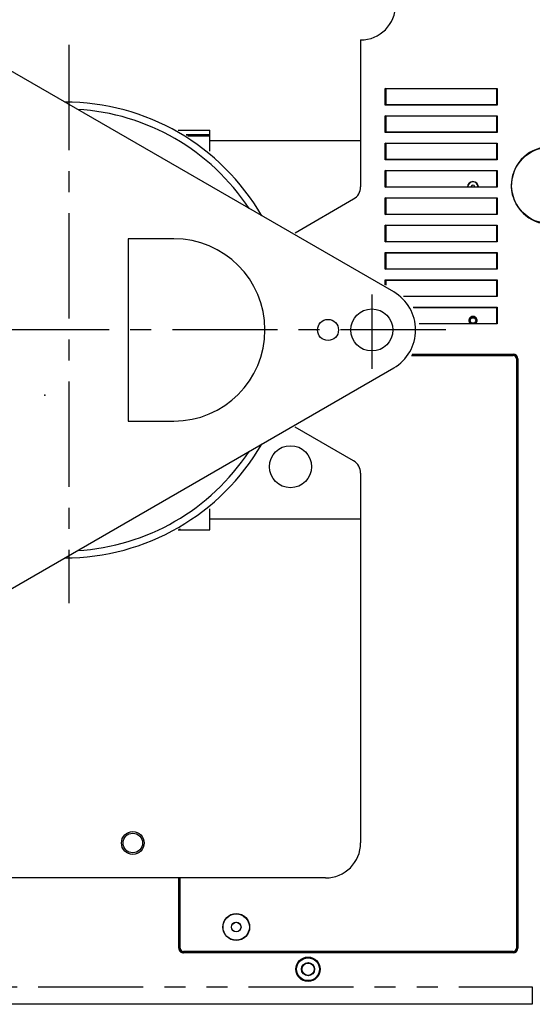
# Model space of a CAD drawing. Extents: x -160 to 260, y -198 to 127.
# Drawn here: x 183 to 219, y -38 to 33 of the extents above; entities that cross this region are included whole.
import ezdxf

# ---------------------------------------------------------------- set-up
doc = ezdxf.new("R2010")
doc.units = 0
doc.linetypes.add('CENTER', pattern=[12, 7.5, -1.5, 1.5, -1.5])
doc.linetypes.add('PHANTOM', pattern=[15, 7.5, -1.5, 1.5, -1.5, 1.5, -1.5])
doc.layers.get('0').update_dxf_attribs({"linetype": 'CONTINUOUS'})

msp = doc.modelspace()

# ---------------------------------------------------------------- linework, layer by layer
at = {"color": 7, "linetype": 'CONTINUOUS'}
for p, q in [((209.432, 13.134), (176.932, 31.884)), ((207.07, 31.102), (207.07, 20.629)), ((208.859, 27.613), (208.82, 27.652)), ((208.82, 27.652), (216.82, 27.652)), ((208.82, 26.452), (208.82, 27.652)), ((216.781, 27.613), (208.859, 27.613)), ((208.859, 27.613), (208.859, 26.491)), ((216.781, 27.613), (216.82, 27.652)), ((216.781, 26.491), (216.781, 27.613)), ((216.82, 27.652), (216.82, 26.452)), ((208.82, 26.452), (208.859, 26.491)), ((216.82, 26.452), (208.82, 26.452)), ((208.859, 26.491), (216.781, 26.491)), ((216.781, 26.491), (216.82, 26.452)), ((208.859, 25.663), (208.82, 25.702)), ((208.82, 25.702), (216.82, 25.702)), ((208.82, 24.502), (208.82, 25.702)), ((216.781, 25.663), (208.859, 25.663)), ((208.859, 25.663), (208.859, 24.541)), ((216.781, 25.663), (216.82, 25.702)), ((216.781, 24.541), (216.781, 25.663)), ((216.82, 25.702), (216.82, 24.502)), ((194.05, 24.677), (196.32, 24.677)), ((196.32, 23.173), (196.32, 24.677)), ((194.616, 24.352), (196.32, 24.352)), ((194.631, 24.343), (196.32, 24.343)), ((194.74, 24.277), (196.32, 24.277)), ((196.32, 24.259), (194.769, 24.259)), ((196.32, 23.927), (207.07, 23.927)), ((208.82, 24.502), (208.859, 24.541)), ((216.82, 24.502), (208.82, 24.502)), ((208.859, 24.541), (216.781, 24.541)), ((216.781, 24.541), (216.82, 24.502)), ((208.859, 23.713), (208.82, 23.752)), ((208.82, 23.752), (216.82, 23.752)), ((208.82, 22.552), (208.82, 23.752)), ((216.781, 23.713), (208.859, 23.713)), ((208.859, 23.713), (208.859, 22.591)), ((216.781, 23.713), (216.82, 23.752)), ((216.781, 22.591), (216.781, 23.713)), ((216.82, 23.752), (216.82, 22.552)), ((208.82, 22.552), (208.859, 22.591)), ((216.82, 22.552), (208.82, 22.552)), ((208.859, 22.591), (216.781, 22.591)), ((216.781, 22.591), (216.82, 22.552)), ((208.859, 21.763), (208.82, 21.802)), ((208.82, 21.802), (216.82, 21.802)), ((208.82, 20.602), (208.82, 21.802)), ((216.781, 21.763), (208.859, 21.763)), ((208.859, 21.763), (208.859, 20.641)), ((216.781, 21.763), (216.82, 21.802)), ((216.781, 20.641), (216.781, 21.763)), ((216.82, 21.802), (216.82, 20.602)), ((208.82, 20.602), (208.859, 20.641)), ((216.82, 20.602), (208.82, 20.602)), ((208.859, 20.641), (216.781, 20.641)), ((216.781, 20.641), (216.82, 20.602)), ((202.4, 17.356), (206.57, 19.763)), ((208.859, 19.813), (208.82, 19.852)), ((208.82, 19.852), (216.82, 19.852)), ((208.82, 18.652), (208.82, 19.852)), ((216.781, 19.813), (208.859, 19.813)), ((208.859, 19.813), (208.859, 18.691)), ((216.781, 19.813), (216.82, 19.852)), ((216.781, 18.691), (216.781, 19.813)), ((216.82, 19.852), (216.82, 18.652)), ((208.82, 18.652), (208.859, 18.691)), ((216.82, 18.652), (208.82, 18.652)), ((208.859, 18.691), (216.781, 18.691)), ((216.781, 18.691), (216.82, 18.652)), ((208.859, 17.863), (208.82, 17.902)), ((208.82, 17.902), (216.82, 17.902)), ((208.82, 16.702), (208.82, 17.902)), ((216.781, 17.863), (208.859, 17.863)), ((208.859, 17.863), (208.859, 16.741)), ((216.781, 17.863), (216.82, 17.902)), ((216.781, 16.741), (216.781, 17.863)), ((216.82, 17.902), (216.82, 16.702)), ((193.746, 16.927), (190.496, 16.918)), ((190.496, 16.918), (190.496, 3.936)), ((208.82, 16.702), (208.859, 16.741)), ((216.82, 16.702), (208.82, 16.702)), ((208.859, 16.741), (216.781, 16.741)), ((216.781, 16.741), (216.82, 16.702)), ((208.859, 15.913), (208.82, 15.952)), ((208.82, 15.952), (216.82, 15.952)), ((208.82, 14.752), (208.82, 15.952)), ((216.781, 15.913), (208.859, 15.913)), ((208.859, 15.913), (208.859, 14.791)), ((216.781, 15.913), (216.82, 15.952)), ((216.781, 14.791), (216.781, 15.913)), ((216.82, 15.952), (216.82, 14.752)), ((208.82, 14.752), (208.859, 14.791)), ((216.82, 14.752), (208.82, 14.752)), ((208.859, 14.791), (216.781, 14.791)), ((216.781, 14.791), (216.82, 14.752)), ((208.859, 13.963), (208.82, 14.002)), ((208.82, 14.002), (216.82, 14.002)), ((208.82, 13.651), (208.82, 14.002)), ((216.781, 13.963), (208.859, 13.963)), ((208.859, 13.963), (208.859, 13.629)), ((216.781, 13.963), (216.82, 14.002)), ((216.781, 12.841), (216.781, 13.963)), ((216.82, 14.002), (216.82, 12.802)), ((210.13, 12.841), (216.781, 12.841)), ((216.82, 12.802), (210.177, 12.802)), ((216.781, 12.841), (216.82, 12.802)), ((210.819, 12.052), (216.82, 12.052)), ((216.781, 12.013), (210.841, 12.013)), ((216.781, 12.013), (216.82, 12.052)), ((216.781, 10.891), (216.781, 12.013)), ((216.82, 12.052), (216.82, 10.852)), ((211.241, 10.891), (216.781, 10.891)), ((216.82, 10.852), (211.248, 10.852)), ((216.781, 10.891), (216.82, 10.852)), ((210.691, 8.61), (217.945, 8.61)), ((210.705, 8.629), (217.945, 8.629)), ((217.945, 8.685), (210.747, 8.685)), ((210.762, 8.705), (217.945, 8.705)), ((218.195, 8.36), (218.195, -33.64)), ((218.214, 8.36), (218.214, 5.86)), ((218.27, -33.64), (218.27, 8.36)), ((218.29, 8.36), (218.29, -33.64)), ((176.932, -11.03), (209.432, 7.72)), ((218.233, 6.006), (218.214, 6.006)), ((218.214, 5.99), (218.233, 5.99)), ((218.233, 4.464), (218.233, 6.006)), ((218.214, 4.61), (218.214, -12.265)), ((218.233, 4.479), (218.214, 4.479)), ((218.214, 4.464), (218.233, 4.464)), ((190.496, 3.936), (193.746, 3.927)), ((206.57, 1.091), (202.4, 3.499)), ((207.07, 0.225), (207.07, -26.142)), ((196.32, -3.823), (196.32, -2.319)), ((207.07, -3.073), (196.32, -3.073)), ((194.05, -3.823), (196.32, -3.823)), ((194.1, -3.823), (194.1, -3.796)), ((194.12, -3.785), (194.12, -3.823)), ((194.176, -3.823), (194.176, -3.753)), ((194.195, -3.823), (194.195, -3.743)), ((218.214, -12.119), (218.233, -12.119)), ((218.214, -12.135), (218.233, -12.135)), ((218.233, -12.119), (218.233, -13.661)), ((218.214, -13.515), (218.214, -30.39)), ((218.233, -13.646), (218.214, -13.646)), ((218.233, -13.661), (218.214, -13.661)), ((204.57, -28.642), (152.82, -28.642)), ((194.1, -33.64), (194.1, -28.642)), ((194.12, -28.642), (194.12, -33.64)), ((194.176, -33.64), (194.176, -28.642)), ((194.195, -33.64), (194.195, -28.642)), ((218.214, -30.244), (218.233, -30.244)), ((218.233, -30.26), (218.214, -30.26)), ((218.233, -30.244), (218.233, -31.786)), ((218.214, -31.64), (218.214, -33.64)), ((218.214, -31.771), (218.233, -31.771)), ((218.233, -31.786), (218.214, -31.786)), ((217.945, -33.89), (194.445, -33.89)), ((217.945, -33.91), (194.445, -33.91)), ((194.445, -33.965), (217.945, -33.965)), ((217.945, -33.986), (194.445, -33.986)), ((219.32, -37.648), (154.07, -37.648))]:
    msp.add_line(p, q, dxfattribs=at)
at = {"color": 7, "linetype": 'CENTER'}
for p, q in [((186.246, 30.75), (186.246, -9.04)), ((207.871, 12.964), (207.871, 7.659)), ((213.139, 10.427), (167.89, 10.427))]:
    msp.add_line(p, q, dxfattribs=at)
at = {"color": 7, "linetype": 'PHANTOM'}
for p, q in [((217.945, 8.685), (217.945, 8.705)), ((217.945, 8.629), (217.945, 8.61)), ((218.214, 8.36), (218.195, 8.36)), ((218.29, 8.36), (218.27, 8.36)), ((194.1, -33.64), (194.12, -33.64)), ((194.176, -33.64), (194.195, -33.64)), ((218.214, -33.64), (218.195, -33.64)), ((218.27, -33.64), (218.29, -33.64)), ((194.445, -33.91), (194.445, -33.89)), ((194.445, -33.965), (194.445, -33.986)), ((217.945, -33.91), (217.945, -33.89)), ((217.945, -33.986), (217.945, -33.965)), ((154.07, -36.398), (219.32, -36.398)), ((219.32, -36.398), (219.32, -37.648))]:
    msp.add_line(p, q, dxfattribs=at)
at = {"color": 7, "linetype": 'CONTINUOUS'}
for points in [[(214.827, 11.197, -0.05123), (214.844, 11.234, -0.045001), (214.869, 11.268, -0.033968), (214.898, 11.297, -0.027402), (214.931, 11.323, -0.023146), (214.966, 11.345, -0.036934), (215.003, 11.363, -0.049922), (215.043, 11.374, -0.04168), (215.085, 11.377)], [(215.085, 11.377, -0.041332), (215.126, 11.374, -0.049325), (215.166, 11.363, -0.036683), (215.203, 11.345, -0.023308), (215.239, 11.323, -0.027227), (215.271, 11.297, -0.033424), (215.301, 11.268, -0.045111), (215.325, 11.235, -0.051843), (215.343, 11.197)], [(214.827, 11.007, -0.032263), (214.818, 11.038, -0.035907), (214.813, 11.07, -0.020142), (214.812, 11.102, -0.020168), (214.813, 11.134, -0.035918), (214.818, 11.166, -0.032207), (214.827, 11.197)], [(215.343, 11.197, -0.032263), (215.352, 11.166, -0.035907), (215.357, 11.135, -0.020142), (215.358, 11.102, -0.020168), (215.357, 11.07, -0.035918), (215.352, 11.038, -0.032207), (215.343, 11.007)]]:
    msp.add_lwpolyline(points, format="xyb", dxfattribs=at)
for points in [[(214.909, 10.891), (214.891, 10.907), (214.875, 10.925), (214.861, 10.944), (214.848, 10.964), (214.836, 10.985), (214.827, 11.007)], [(215.343, 11.007), (215.334, 10.985), (215.322, 10.964), (215.309, 10.944), (215.295, 10.925), (215.279, 10.907), (215.261, 10.891)]]:
    msp.add_lwpolyline(points, dxfattribs=at)
for centre, radius in [((220.57, 20.727), 2.725), ((207.871, 10.427), 1.5), ((215.085, 11.102), 0.2), ((204.746, 10.427), 0.75), ((202.07, 0.677), 1.5), ((190.82, -26.148), 0.812), ((190.82, -26.148), 0.7), ((198.195, -32.14), 0.959), ((198.195, -32.14), 0.938), ((198.195, -32.14), 0.344), ((198.195, -32.14), 0.337), ((203.32, -35.148), 0.868), ((203.32, -35.148), 0.812), ((203.32, -35.148), 0.47), ((203.32, -35.148), 0.438)]:
    msp.add_circle(centre, radius, dxfattribs=at)
for centre, radius, start, end in [((207.07, 33.602), 2.5, 270, 360), ((185.955, 10.427), 16.25, 30.044, 89.99305), ((185.955, 10.427), 15.75, 33.36774, 86.66909), ((220.57, 20.727), 2.75, 93.90729, 86.09271), ((206.07, 20.629), 1, 300, 360), ((215.085, 20.602), 0.4, 5.64895, 174.35105), ((215.085, 20.602), 0.375, 6.062, 173.92932), ((215.085, 20.602), 0.15, 15.27299, 164.72176), ((193.746, 10.427), 6.5, 270, 90), ((207.871, 10.427), 3.125, 299.98164, 60.01836), ((215.085, 11.102), 0.288, 312.82351, 227.17656), ((217.945, 8.36), 0.345, 0, 90), ((217.945, 8.36), 0.325, 0, 90), ((217.945, 8.36), 0.269, 0, 90), ((217.945, 8.36), 0.25, 0, 90), ((185.955, 10.427), 16.25, 270.00695, 329.956), ((185.955, 10.427), 15.75, 273.33091, 326.63226), ((206.07, 0.225), 1, 0, 60), ((204.57, -26.142), 2.5, 270, 360), ((194.445, -33.64), 0.345, 180, 270.00004), ((194.445, -33.64), 0.325, 180, 270.00002), ((194.445, -33.64), 0.269, 180, 270.00004), ((194.445, -33.64), 0.25, 180, 270), ((217.945, -33.64), 0.269, 270, 360), ((217.945, -33.64), 0.25, 270, 360), ((217.945, -33.64), 0.345, 270, 360), ((217.945, -33.64), 0.325, 270, 360)]:
    msp.add_arc(centre, radius, start, end, dxfattribs=at)
msp.add_point((184.537, 5.775), dxfattribs=at)

doc.saveas('drawing.dxf')
